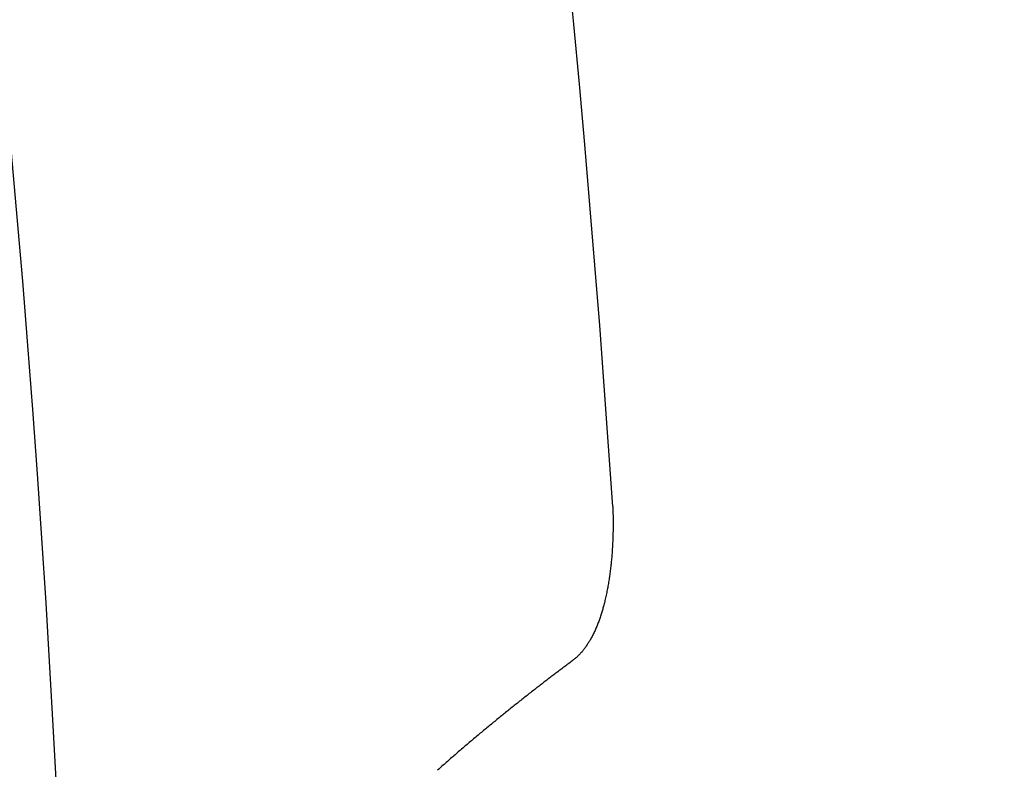
# Model space of a CAD drawing. Extents: x -636 to 861, y -764 to 575.
# Drawn here: x 35 to 36, y 2 to 2 of the extents above; entities that cross this region are included whole.
import ezdxf

# ---------------------------------------------------------------- set-up
doc = ezdxf.new("R2010")
doc.units = 0
doc.header["$LTSCALE"] = 20
doc.layers.add('ARRANGE', color=1, linetype='CONTINUOUS')
doc.layers.add('DETAIL', color=5, linetype='CONTINUOUS')

msp = doc.modelspace()

# ---------------------------------------------------------------- linework, layer by layer
at = {"layer": 'ARRANGE', "color": 1, "linetype": 'CONTINUOUS'}
msp.add_circle((0, 0), 40, dxfattribs=at)
at = {"layer": 'DETAIL', "color": 5, "linetype": 'CONTINUOUS'}
for p, q in [((35.76682, 1.97683), (35.76686, 1.97556)), ((35.76686, 1.97556), (35.7669, 1.97428)), ((35.7669, 1.97428), (35.76694, 1.973)), ((35.76694, 1.973), (35.76697, 1.97173)), ((35.76697, 1.97173), (35.767, 1.97045)), ((35.767, 1.97045), (35.76703, 1.96917)), ((35.76703, 1.96917), (35.76705, 1.9679)), ((35.76705, 1.9679), (35.76707, 1.96662)), ((35.76707, 1.96662), (35.76709, 1.96534)), ((35.76707, 1.95767), (35.76706, 1.95639)), ((35.76709, 1.95895), (35.76707, 1.95767)), ((35.76709, 1.96534), (35.7671, 1.96406)), ((35.7671, 1.96023), (35.76709, 1.95895)), ((35.7671, 1.96406), (35.7671, 1.96279)), ((35.7671, 1.96279), (35.7671, 1.96151)), ((35.7671, 1.96151), (35.7671, 1.96023)), ((35.76691, 1.95001), (35.76686, 1.94874)), ((35.76695, 1.95128), (35.76691, 1.95001)), ((35.76698, 1.95256), (35.76695, 1.95128)), ((35.76701, 1.95384), (35.76698, 1.95256)), ((35.76704, 1.95512), (35.76701, 1.95384)), ((35.76706, 1.95639), (35.76704, 1.95512)), ((35.7665, 1.94107), (35.76642, 1.93978)), ((35.76658, 1.94236), (35.7665, 1.94107)), ((35.76664, 1.94364), (35.76658, 1.94236)), ((35.76671, 1.94492), (35.76664, 1.94364)), ((35.76676, 1.9462), (35.76671, 1.94492)), ((35.76682, 1.94747), (35.76676, 1.9462)), ((35.76686, 1.94874), (35.76682, 1.94747)), ((35.76586, 1.93215), (35.76576, 1.93095)), ((35.76596, 1.93338), (35.76586, 1.93215)), ((35.76606, 1.93463), (35.76596, 1.93338)), ((35.76616, 1.9359), (35.76606, 1.93463)), ((35.76625, 1.93719), (35.76616, 1.9359)), ((35.76634, 1.93848), (35.76625, 1.93719)), ((35.76642, 1.93978), (35.76634, 1.93848)), ((35.76507, 1.92409), (35.76494, 1.92296)), ((35.76519, 1.92522), (35.76507, 1.92409)), ((35.76531, 1.92635), (35.76519, 1.92522)), ((35.76543, 1.92748), (35.76531, 1.92635)), ((35.76554, 1.92862), (35.76543, 1.92748)), ((35.76565, 1.92978), (35.76554, 1.92862)), ((35.76576, 1.93095), (35.76565, 1.92978)), ((35.76389, 1.91491), (35.76371, 1.91377)), ((35.76405, 1.91606), (35.76389, 1.91491)), ((35.76421, 1.91722), (35.76405, 1.91606)), ((35.76437, 1.91837), (35.76421, 1.91722)), ((35.76452, 1.91952), (35.76437, 1.91837)), ((35.76466, 1.92067), (35.76452, 1.91952)), ((35.7648, 1.92182), (35.76466, 1.92067)), ((35.76494, 1.92296), (35.7648, 1.92182)), ((35.76238, 1.90582), (35.76217, 1.90469)), ((35.76259, 1.90694), (35.76238, 1.90582)), ((35.76279, 1.90807), (35.76259, 1.90694)), ((35.76298, 1.9092), (35.76279, 1.90807)), ((35.76317, 1.91034), (35.76298, 1.9092)), ((35.76336, 1.91148), (35.76317, 1.91034)), ((35.76354, 1.91262), (35.76336, 1.91148)), ((35.76371, 1.91377), (35.76354, 1.91262)), ((35.76075, 1.8978), (35.76049, 1.89664)), ((35.76101, 1.89897), (35.76075, 1.8978)), ((35.76126, 1.90013), (35.76101, 1.89897)), ((35.7615, 1.90128), (35.76126, 1.90013)), ((35.76173, 1.90242), (35.7615, 1.90128)), ((35.76196, 1.90356), (35.76173, 1.90242)), ((35.76217, 1.90469), (35.76196, 1.90356)), ((35.75846, 1.88846), (35.75821, 1.88757)), ((35.7587, 1.88936), (35.75846, 1.88846)), ((35.75894, 1.89029), (35.7587, 1.88936)), ((35.75919, 1.89125), (35.75894, 1.89029)), ((35.75944, 1.89224), (35.75919, 1.89125)), ((35.7597, 1.89329), (35.75944, 1.89224)), ((35.75996, 1.89438), (35.7597, 1.89329)), ((35.76023, 1.8955), (35.75996, 1.89438)), ((35.76049, 1.89664), (35.76023, 1.8955)), ((35.75602, 1.88036), (35.75572, 1.87944)), ((35.75632, 1.88127), (35.75602, 1.88036)), ((35.75661, 1.88219), (35.75632, 1.88127)), ((35.7569, 1.8831), (35.75661, 1.88219)), ((35.75718, 1.88401), (35.7569, 1.8831)), ((35.75745, 1.88491), (35.75718, 1.88401)), ((35.75771, 1.88581), (35.75745, 1.88491)), ((35.75796, 1.88669), (35.75771, 1.88581)), ((35.75821, 1.88757), (35.75796, 1.88669)), ((35.75271, 1.87144), (35.75235, 1.87056)), ((35.75307, 1.87231), (35.75271, 1.87144)), ((35.75342, 1.87318), (35.75307, 1.87231)), ((35.75377, 1.87406), (35.75342, 1.87318)), ((35.7541, 1.87495), (35.75377, 1.87406)), ((35.75444, 1.87584), (35.7541, 1.87495)), ((35.75477, 1.87673), (35.75444, 1.87584)), ((35.75509, 1.87763), (35.75477, 1.87673)), ((35.75541, 1.87853), (35.75509, 1.87763)), ((35.75572, 1.87944), (35.75541, 1.87853)), ((35.74857, 1.86265), (35.74814, 1.86184)), ((35.74901, 1.8635), (35.74857, 1.86265)), ((35.74946, 1.86437), (35.74901, 1.8635)), ((35.7499, 1.86526), (35.74946, 1.86437)), ((35.75034, 1.86615), (35.7499, 1.86526)), ((35.75077, 1.86705), (35.75034, 1.86615)), ((35.75119, 1.86794), (35.75077, 1.86705)), ((35.75159, 1.86882), (35.75119, 1.86794)), ((35.75197, 1.86969), (35.75159, 1.86882)), ((35.75235, 1.87056), (35.75197, 1.86969)), ((35.74349, 1.85421), (35.74307, 1.8536)), ((35.74391, 1.85483), (35.74349, 1.85421)), ((35.74432, 1.85544), (35.74391, 1.85483)), ((35.74472, 1.85604), (35.74432, 1.85544)), ((35.7451, 1.85664), (35.74472, 1.85604)), ((35.74548, 1.85723), (35.7451, 1.85664)), ((35.74585, 1.85782), (35.74548, 1.85723)), ((35.74621, 1.85842), (35.74585, 1.85782)), ((35.74657, 1.85904), (35.74621, 1.85842)), ((35.74695, 1.85968), (35.74657, 1.85904)), ((35.74733, 1.86035), (35.74695, 1.85968)), ((35.74773, 1.86107), (35.74733, 1.86035)), ((35.74814, 1.86184), (35.74773, 1.86107)), ((35.73598, 1.84523), (35.73545, 1.84473)), ((35.7365, 1.84574), (35.73598, 1.84523)), ((35.73701, 1.84626), (35.7365, 1.84574)), ((35.73752, 1.84678), (35.73701, 1.84626)), ((35.73801, 1.84731), (35.73752, 1.84678)), ((35.7385, 1.84785), (35.73801, 1.84731)), ((35.73899, 1.8484), (35.7385, 1.84785)), ((35.73946, 1.84895), (35.73899, 1.8484)), ((35.73993, 1.84951), (35.73946, 1.84895)), ((35.7404, 1.85007), (35.73993, 1.84951)), ((35.74085, 1.85064), (35.7404, 1.85007)), ((35.74131, 1.85122), (35.74085, 1.85064)), ((35.74176, 1.8518), (35.74131, 1.85122)), ((35.7422, 1.85239), (35.74176, 1.8518)), ((35.74264, 1.853), (35.7422, 1.85239)), ((35.74307, 1.8536), (35.74264, 1.853)), ((35.72542, 1.83688), (35.72455, 1.83623)), ((35.7263, 1.83754), (35.72542, 1.83688)), ((35.72717, 1.8382), (35.7263, 1.83754)), ((35.72805, 1.83885), (35.72717, 1.8382)), ((35.72892, 1.83951), (35.72805, 1.83885)), ((35.7298, 1.84016), (35.72892, 1.83951)), ((35.73068, 1.84082), (35.7298, 1.84016)), ((35.73155, 1.84147), (35.73068, 1.84082)), ((35.73212, 1.84193), (35.73155, 1.84147)), ((35.73268, 1.84238), (35.73212, 1.84193)), ((35.73325, 1.84284), (35.73268, 1.84238)), ((35.73381, 1.8433), (35.73325, 1.84284)), ((35.73436, 1.84377), (35.73381, 1.8433)), ((35.73491, 1.84425), (35.73436, 1.84377)), ((35.73545, 1.84473), (35.73491, 1.84425)), ((35.71408, 1.82831), (35.71321, 1.82764)), ((35.71495, 1.82897), (35.71408, 1.82831)), ((35.71583, 1.82963), (35.71495, 1.82897)), ((35.7167, 1.83029), (35.71583, 1.82963)), ((35.71757, 1.83095), (35.7167, 1.83029)), ((35.71844, 1.83161), (35.71757, 1.83095)), ((35.71931, 1.83227), (35.71844, 1.83161)), ((35.72018, 1.83293), (35.71931, 1.83227)), ((35.72105, 1.83359), (35.72018, 1.83293)), ((35.72192, 1.83425), (35.72105, 1.83359)), ((35.7228, 1.83491), (35.72192, 1.83425)), ((35.72367, 1.83557), (35.7228, 1.83491)), ((35.72455, 1.83623), (35.72367, 1.83557)), ((35.70285, 1.81968), (35.70197, 1.819)), ((35.70372, 1.82036), (35.70285, 1.81968)), ((35.70458, 1.82102), (35.70372, 1.82036)), ((35.70543, 1.82167), (35.70458, 1.82102)), ((35.70628, 1.82233), (35.70543, 1.82167)), ((35.70713, 1.82298), (35.70628, 1.82233)), ((35.70799, 1.82364), (35.70713, 1.82298)), ((35.70885, 1.82431), (35.70799, 1.82364)), ((35.70972, 1.82497), (35.70885, 1.82431)), ((35.71059, 1.82564), (35.70972, 1.82497)), ((35.71146, 1.82631), (35.71059, 1.82564)), ((35.71234, 1.82697), (35.71146, 1.82631)), ((35.71321, 1.82764), (35.71234, 1.82697)), ((35.6915, 1.81083), (35.69055, 1.81008)), ((35.69245, 1.81158), (35.6915, 1.81083)), ((35.69341, 1.81233), (35.69245, 1.81158)), ((35.69438, 1.81309), (35.69341, 1.81233)), ((35.69535, 1.81385), (35.69438, 1.81309)), ((35.69632, 1.81461), (35.69535, 1.81385)), ((35.69729, 1.81536), (35.69632, 1.81461)), ((35.69825, 1.81611), (35.69729, 1.81536)), ((35.69921, 1.81686), (35.69825, 1.81611)), ((35.70015, 1.81759), (35.69921, 1.81686)), ((35.70107, 1.8183), (35.70015, 1.81759)), ((35.70197, 1.819), (35.70107, 1.8183)), ((35.68011, 1.80181), (35.67916, 1.80105)), ((35.68106, 1.80257), (35.68011, 1.80181)), ((35.68201, 1.80332), (35.68106, 1.80257)), ((35.68296, 1.80408), (35.68201, 1.80332)), ((35.68391, 1.80483), (35.68296, 1.80408)), ((35.68486, 1.80559), (35.68391, 1.80483)), ((35.68581, 1.80634), (35.68486, 1.80559)), ((35.68675, 1.80709), (35.68581, 1.80634)), ((35.6877, 1.80784), (35.68675, 1.80709)), ((35.68865, 1.80859), (35.6877, 1.80784)), ((35.6896, 1.80934), (35.68865, 1.80859)), ((35.69055, 1.81008), (35.6896, 1.80934)), ((35.66974, 1.79347), (35.66879, 1.7927)), ((35.67068, 1.79423), (35.66974, 1.79347)), ((35.67162, 1.79499), (35.67068, 1.79423)), ((35.67256, 1.79575), (35.67162, 1.79499)), ((35.67349, 1.7965), (35.67256, 1.79575)), ((35.67443, 1.79726), (35.67349, 1.7965)), ((35.67537, 1.79801), (35.67443, 1.79726)), ((35.67632, 1.79877), (35.67537, 1.79801)), ((35.67726, 1.79953), (35.67632, 1.79877)), ((35.67821, 1.80029), (35.67726, 1.79953)), ((35.67916, 1.80105), (35.67821, 1.80029)), ((35.65901, 1.7847), (35.65804, 1.78389)), ((35.65999, 1.7855), (35.65901, 1.7847)), ((35.66097, 1.78631), (35.65999, 1.7855)), ((35.66196, 1.78712), (35.66097, 1.78631)), ((35.66295, 1.78793), (35.66196, 1.78712)), ((35.66393, 1.78873), (35.66295, 1.78793)), ((35.66492, 1.78954), (35.66393, 1.78873)), ((35.66589, 1.79034), (35.66492, 1.78954)), ((35.66687, 1.79113), (35.66589, 1.79034)), ((35.66783, 1.79192), (35.66687, 1.79113)), ((35.66879, 1.7927), (35.66783, 1.79192)), ((35.64831, 1.7758), (35.64734, 1.77499)), ((35.64928, 1.77661), (35.64831, 1.7758)), ((35.65025, 1.77743), (35.64928, 1.77661)), ((35.65123, 1.77824), (35.65025, 1.77743)), ((35.6522, 1.77905), (35.65123, 1.77824)), ((35.65317, 1.77986), (35.6522, 1.77905)), ((35.65414, 1.78067), (35.65317, 1.77986)), ((35.65511, 1.78147), (35.65414, 1.78067)), ((35.65609, 1.78228), (35.65511, 1.78147)), ((35.65706, 1.78309), (35.65609, 1.78228)), ((35.65804, 1.78389), (35.65706, 1.78309)), ((35.63864, 1.76763), (35.63768, 1.76681)), ((35.63961, 1.76845), (35.63864, 1.76763)), ((35.64057, 1.76927), (35.63961, 1.76845)), ((35.64153, 1.77009), (35.64057, 1.76927)), ((35.6425, 1.77091), (35.64153, 1.77009)), ((35.64347, 1.77172), (35.6425, 1.77091)), ((35.64443, 1.77254), (35.64347, 1.77172)), ((35.6454, 1.77336), (35.64443, 1.77254)), ((35.64637, 1.77417), (35.6454, 1.77336)), ((35.64734, 1.77499), (35.64637, 1.77417)), ((35.62803, 1.75852), (35.62707, 1.75768)), ((35.629, 1.75936), (35.62803, 1.75852)), ((35.62997, 1.76019), (35.629, 1.75936)), ((35.63093, 1.76103), (35.62997, 1.76019)), ((35.6319, 1.76186), (35.63093, 1.76103)), ((35.63287, 1.76269), (35.6319, 1.76186)), ((35.63383, 1.76352), (35.63287, 1.76269)), ((35.63479, 1.76434), (35.63383, 1.76352)), ((35.63576, 1.76517), (35.63479, 1.76434)), ((35.63672, 1.76599), (35.63576, 1.76517)), ((35.63768, 1.76681), (35.63672, 1.76599)), ((35.61843, 1.75012), (35.61747, 1.74928)), ((35.61938, 1.75096), (35.61843, 1.75012)), ((35.62034, 1.75181), (35.61938, 1.75096)), ((35.6213, 1.75265), (35.62034, 1.75181)), ((35.62226, 1.75349), (35.6213, 1.75265)), ((35.62322, 1.75433), (35.62226, 1.75349)), ((35.62418, 1.75517), (35.62322, 1.75433)), ((35.62514, 1.75601), (35.62418, 1.75517)), ((35.62611, 1.75684), (35.62514, 1.75601)), ((35.62707, 1.75768), (35.62611, 1.75684)), ((35.61365, 1.74589), (35.6127, 1.74504)), ((35.6146, 1.74674), (35.61365, 1.74589)), ((35.61556, 1.74758), (35.6146, 1.74674)), ((35.61651, 1.74843), (35.61556, 1.74758)), ((35.61747, 1.74928), (35.61651, 1.74843))]:
    msp.add_line(p, q, dxfattribs=at)
msp.add_circle((21.13548, 1.00645), 76.99355, dxfattribs=at)
for radius, start, end in [(101.89903, 18.194281, 255.000006), (101.83935, 18.205243, 334.126383), (14.66348, 3.794516, 56.205485), (14.16044, 1.052221, 58.947779)]:
    msp.add_arc((21.13548, 1.00645), radius, start, end, dxfattribs=at)

doc.saveas('drawing.dxf')
